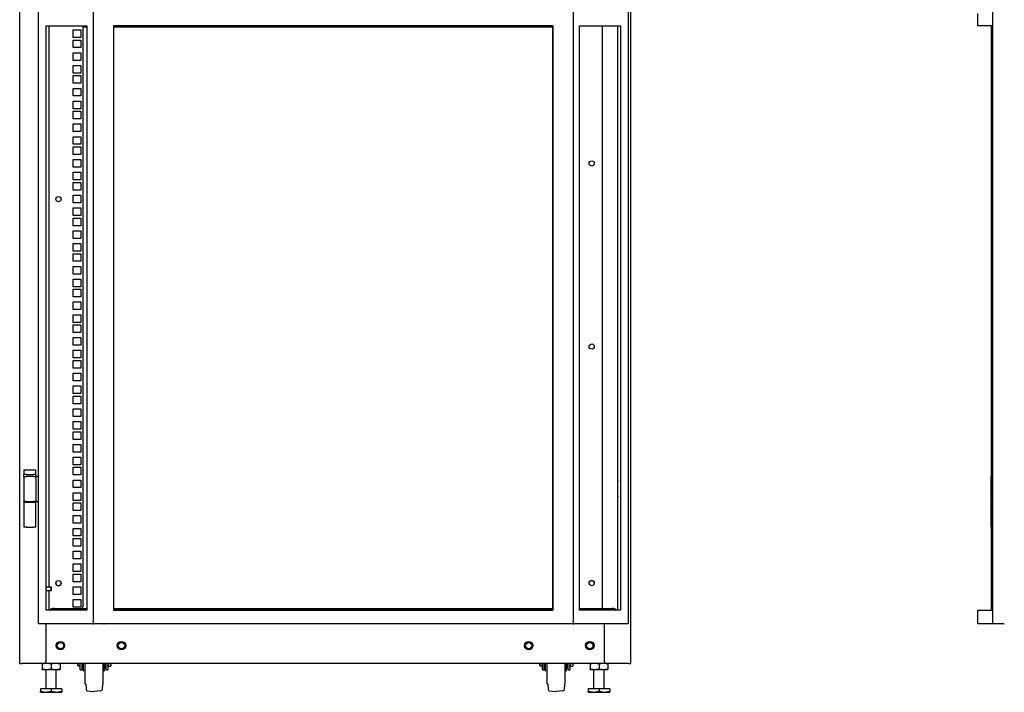
# Model space of a CAD drawing. Units: inches. Extents: x 63 to 221, y -3 to 179.
# Drawn here: x 65 to 113, y 41 to 74 of the extents above; entities that cross this region are included whole.
import ezdxf

# ---------------------------------------------------------------- set-up
doc = ezdxf.new("R2010")
doc.units = ezdxf.units.IN
doc.header["$LTSCALE"] = 8
doc.header["$MEASUREMENT"] = 0

msp = doc.modelspace()

# ---------------------------------------------------------------- linework, layer by layer
for p, q in [((65.112, 42.057), (65.112, 131.307)), ((95.112, 131.307), (95.112, 42.057)), ((66.037, 44.006), (66.037, 130.931)), ((68.739, 44.006), (68.739, 130.931)), ((92.287, 130.931), (92.287, 44.006)), ((94.99, 130.931), (94.99, 44.006)), ((112.907, 44.006), (112.907, 130.931)), ((112.17, 73.394), (112.17, 73.997)), ((66.409, 73.394), (68.415, 73.394)), ((66.409, 44.675), (66.409, 73.394)), ((66.537, 73.394), (66.537, 45.823)), ((67.738, 73.195), (68.113, 73.195)), ((67.738, 72.82), (67.738, 73.195)), ((68.113, 73.195), (68.113, 72.82)), ((68.206, 73.394), (68.206, 44.842)), ((68.415, 73.321), (68.206, 73.321)), ((68.415, 73.394), (68.415, 44.675)), ((69.727, 73.394), (69.727, 44.675)), ((71.472, 73.394), (69.727, 73.394)), ((69.734, 44.675), (69.734, 73.394)), ((91.293, 73.321), (69.734, 73.321)), ((89.554, 73.394), (71.472, 73.394)), ((91.299, 73.394), (89.554, 73.394)), ((91.293, 73.394), (91.293, 44.675)), ((91.299, 44.675), (91.299, 73.394)), ((92.611, 44.675), (92.611, 73.394)), ((92.611, 73.394), (94.618, 73.394)), ((93.739, 44.757), (93.739, 73.394)), ((94.49, 44.675), (94.49, 73.394)), ((94.618, 73.394), (94.618, 44.675)), ((112.594, 73.394), (112.17, 73.394)), ((112.84, 73.394), (112.594, 73.394)), ((112.84, 44.675), (112.84, 73.394)), ((68.113, 72.82), (67.738, 72.82)), ((67.738, 72.695), (68.113, 72.695)), ((67.738, 72.32), (67.738, 72.695)), ((68.113, 72.695), (68.113, 72.32)), ((68.113, 72.32), (67.738, 72.32)), ((67.738, 72.07), (68.113, 72.07)), ((67.738, 71.695), (67.738, 72.07)), ((68.113, 72.07), (68.113, 71.695)), ((68.113, 71.695), (67.738, 71.695)), ((67.738, 71.445), (68.113, 71.445)), ((67.738, 71.07), (67.738, 71.445)), ((68.113, 71.445), (68.113, 71.07)), ((68.113, 71.07), (67.738, 71.07)), ((67.738, 70.945), (68.113, 70.945)), ((67.738, 70.57), (67.738, 70.945)), ((68.113, 70.945), (68.113, 70.57)), ((68.113, 70.57), (67.738, 70.57)), ((67.738, 70.32), (68.113, 70.32)), ((67.738, 69.945), (67.738, 70.32)), ((68.113, 70.32), (68.113, 69.945)), ((68.113, 69.945), (67.738, 69.945)), ((67.738, 69.695), (68.113, 69.695)), ((67.738, 69.32), (67.738, 69.695)), ((68.113, 69.695), (68.113, 69.32)), ((68.113, 69.32), (67.738, 69.32)), ((67.738, 69.195), (68.113, 69.195)), ((67.738, 68.82), (67.738, 69.195)), ((68.113, 69.195), (68.113, 68.82)), ((68.113, 68.82), (67.738, 68.82)), ((67.738, 68.57), (68.113, 68.57)), ((67.738, 68.195), (67.738, 68.57)), ((68.113, 68.195), (67.738, 68.195)), ((68.113, 68.57), (68.113, 68.195)), ((67.738, 67.945), (68.113, 67.945)), ((67.738, 67.57), (67.738, 67.945)), ((68.113, 67.945), (68.113, 67.57)), ((68.113, 67.57), (67.738, 67.57)), ((67.738, 67.445), (68.113, 67.445)), ((67.738, 67.07), (67.738, 67.445)), ((68.113, 67.445), (68.113, 67.07)), ((68.113, 67.07), (67.738, 67.07)), ((67.738, 66.82), (68.113, 66.82)), ((67.738, 66.445), (67.738, 66.82)), ((68.113, 66.82), (68.113, 66.445)), ((68.113, 66.445), (67.738, 66.445)), ((67.738, 66.195), (68.113, 66.195)), ((67.738, 65.82), (67.738, 66.195)), ((68.113, 65.82), (67.738, 65.82)), ((68.113, 66.195), (68.113, 65.82)), ((67.738, 65.695), (68.113, 65.695)), ((67.738, 65.32), (67.738, 65.695)), ((68.113, 65.32), (67.738, 65.32)), ((68.113, 65.695), (68.113, 65.32)), ((67.738, 65.07), (68.113, 65.07)), ((67.738, 64.695), (67.738, 65.07)), ((68.113, 65.07), (68.113, 64.695)), ((68.113, 64.695), (67.738, 64.695)), ((67.738, 64.445), (68.113, 64.445)), ((67.738, 64.07), (67.738, 64.445)), ((68.113, 64.445), (68.113, 64.07)), ((68.113, 64.07), (67.738, 64.07)), ((67.738, 63.945), (68.113, 63.945)), ((67.738, 63.57), (67.738, 63.945)), ((68.113, 63.945), (68.113, 63.57)), ((68.113, 63.57), (67.738, 63.57)), ((67.738, 63.32), (68.113, 63.32)), ((67.738, 62.945), (67.738, 63.32)), ((68.113, 62.945), (67.738, 62.945)), ((68.113, 63.32), (68.113, 62.945)), ((67.738, 62.695), (68.113, 62.695)), ((67.738, 62.32), (67.738, 62.695)), ((68.113, 62.695), (68.113, 62.32)), ((68.113, 62.32), (67.738, 62.32)), ((67.738, 62.195), (68.113, 62.195)), ((67.738, 61.82), (67.738, 62.195)), ((68.113, 62.195), (68.113, 61.82)), ((68.113, 61.82), (67.738, 61.82)), ((67.738, 61.57), (68.113, 61.57)), ((67.738, 61.195), (67.738, 61.57)), ((68.113, 61.57), (68.113, 61.195)), ((68.113, 61.195), (67.738, 61.195)), ((67.738, 60.945), (68.113, 60.945)), ((67.738, 60.57), (67.738, 60.945)), ((68.113, 60.945), (68.113, 60.57)), ((68.113, 60.57), (67.738, 60.57)), ((67.738, 60.445), (68.113, 60.445)), ((67.738, 60.07), (67.738, 60.445)), ((68.113, 60.07), (67.738, 60.07)), ((68.113, 60.445), (68.113, 60.07)), ((67.738, 59.82), (68.113, 59.82)), ((67.738, 59.445), (67.738, 59.82)), ((68.113, 59.82), (68.113, 59.445)), ((68.113, 59.445), (67.738, 59.445)), ((67.738, 59.195), (68.113, 59.195)), ((67.738, 58.82), (67.738, 59.195)), ((68.113, 59.195), (68.113, 58.82)), ((68.113, 58.82), (67.738, 58.82)), ((67.738, 58.695), (68.113, 58.695)), ((67.738, 58.32), (67.738, 58.695)), ((68.113, 58.695), (68.113, 58.32)), ((68.113, 58.32), (67.738, 58.32)), ((67.738, 58.07), (68.113, 58.07)), ((67.738, 57.695), (67.738, 58.07)), ((68.113, 58.07), (68.113, 57.695)), ((68.113, 57.695), (67.738, 57.695)), ((67.738, 57.445), (68.113, 57.445)), ((67.738, 57.07), (67.738, 57.445)), ((68.113, 57.07), (67.738, 57.07)), ((68.113, 57.445), (68.113, 57.07)), ((67.738, 56.945), (68.113, 56.945)), ((67.738, 56.57), (67.738, 56.945)), ((68.113, 56.945), (68.113, 56.57)), ((68.113, 56.57), (67.738, 56.57)), ((67.738, 56.32), (68.113, 56.32)), ((67.738, 55.945), (67.738, 56.32)), ((68.113, 56.32), (68.113, 55.945)), ((68.113, 55.945), (67.738, 55.945)), ((67.738, 55.695), (68.113, 55.695)), ((67.738, 55.32), (67.738, 55.695)), ((68.113, 55.695), (68.113, 55.32)), ((68.113, 55.32), (67.738, 55.32)), ((67.738, 55.195), (68.113, 55.195)), ((67.738, 54.82), (67.738, 55.195)), ((68.113, 55.195), (68.113, 54.82)), ((68.113, 54.82), (67.738, 54.82)), ((67.738, 54.57), (68.113, 54.57)), ((67.738, 54.195), (67.738, 54.57)), ((68.113, 54.195), (67.738, 54.195)), ((68.113, 54.57), (68.113, 54.195)), ((67.738, 53.945), (68.113, 53.945)), ((67.738, 53.57), (67.738, 53.945)), ((68.113, 53.945), (68.113, 53.57)), ((68.113, 53.57), (67.738, 53.57)), ((67.738, 53.445), (68.113, 53.445)), ((67.738, 53.07), (67.738, 53.445)), ((68.113, 53.445), (68.113, 53.07)), ((68.113, 53.07), (67.738, 53.07)), ((67.738, 52.82), (68.113, 52.82)), ((67.738, 52.445), (67.738, 52.82)), ((68.113, 52.82), (68.113, 52.445)), ((68.113, 52.445), (67.738, 52.445)), ((67.738, 52.195), (68.113, 52.195)), ((67.738, 51.82), (67.738, 52.195)), ((68.113, 51.82), (67.738, 51.82)), ((68.113, 52.195), (68.113, 51.82)), ((65.312, 51.569), (65.437, 51.569)), ((65.312, 51.569), (65.312, 51.339)), ((65.437, 51.339), (65.312, 51.339)), ((65.312, 51.276), (65.312, 51.339)), ((65.312, 51.247), (65.312, 51.276)), ((65.437, 51.569), (65.787, 51.569)), ((65.437, 51.339), (65.787, 51.339)), ((65.787, 51.569), (65.912, 51.569)), ((65.912, 51.339), (65.787, 51.339)), ((65.912, 51.339), (65.912, 51.569)), ((65.912, 51.276), (65.912, 51.339)), ((65.912, 51.247), (65.912, 51.276)), ((67.738, 51.695), (68.113, 51.695)), ((67.738, 51.32), (67.738, 51.695)), ((68.113, 51.32), (67.738, 51.32)), ((68.113, 51.695), (68.113, 51.32)), ((65.312, 51.247), (65.312, 50.017)), ((65.312, 51.247), (65.437, 51.247)), ((65.787, 51.247), (65.437, 51.247)), ((65.787, 51.247), (65.912, 51.247)), ((65.912, 51.247), (65.912, 50.017)), ((65.974, 51.247), (65.912, 51.247)), ((66.037, 51.247), (65.974, 51.247)), ((67.738, 51.07), (68.113, 51.07)), ((67.738, 50.695), (67.738, 51.07)), ((68.113, 51.07), (68.113, 50.695)), ((112.814, 51.247), (112.814, 50.017)), ((112.814, 51.247), (112.84, 51.247)), ((68.113, 50.695), (67.738, 50.695)), ((67.738, 50.445), (68.113, 50.445)), ((67.738, 50.07), (67.738, 50.445)), ((68.113, 50.445), (68.113, 50.07)), ((65.312, 49.987), (65.312, 50.017)), ((65.437, 50.017), (65.312, 50.017)), ((65.312, 49.987), (65.437, 49.987)), ((65.312, 49.987), (65.312, 48.757)), ((65.331, 49.987), (65.331, 50.017)), ((65.437, 50.017), (65.787, 50.017)), ((65.437, 49.987), (65.787, 49.987)), ((65.912, 50.017), (65.787, 50.017)), ((65.787, 49.987), (65.912, 49.987)), ((65.893, 49.987), (65.893, 50.017)), ((65.912, 49.987), (65.912, 50.017)), ((65.912, 50.017), (65.974, 50.017)), ((65.912, 48.757), (65.912, 49.987)), ((65.974, 50.017), (66.037, 50.017)), ((68.113, 50.07), (67.738, 50.07)), ((67.738, 49.945), (68.113, 49.945)), ((67.738, 49.57), (67.738, 49.945)), ((68.113, 49.945), (68.113, 49.57)), ((112.84, 50.017), (112.814, 50.017)), ((112.814, 49.987), (112.84, 49.987)), ((112.814, 49.987), (112.814, 48.757)), ((112.833, 49.987), (112.833, 50.017)), ((68.113, 49.57), (67.738, 49.57)), ((67.738, 49.32), (68.113, 49.32)), ((67.738, 48.945), (67.738, 49.32)), ((68.113, 48.945), (67.738, 48.945)), ((68.113, 49.32), (68.113, 48.945)), ((65.437, 48.757), (65.312, 48.757)), ((65.437, 48.757), (65.787, 48.757)), ((65.912, 48.757), (65.787, 48.757)), ((67.738, 48.695), (68.113, 48.695)), ((67.738, 48.32), (67.738, 48.695)), ((68.113, 48.695), (68.113, 48.32)), ((112.84, 48.757), (112.814, 48.757)), ((68.113, 48.32), (67.738, 48.32)), ((67.738, 48.195), (68.113, 48.195)), ((67.738, 47.82), (67.738, 48.195)), ((68.113, 48.195), (68.113, 47.82)), ((68.113, 47.82), (67.738, 47.82)), ((67.738, 47.57), (68.113, 47.57)), ((67.738, 47.195), (67.738, 47.57)), ((68.113, 47.57), (68.113, 47.195)), ((68.113, 47.195), (67.738, 47.195)), ((67.738, 46.945), (68.113, 46.945)), ((67.738, 46.57), (67.738, 46.945)), ((68.113, 46.945), (68.113, 46.57)), ((68.113, 46.57), (67.738, 46.57)), ((67.738, 46.445), (68.113, 46.445)), ((67.738, 46.07), (67.738, 46.445)), ((68.113, 46.445), (68.113, 46.07)), ((68.113, 46.07), (67.738, 46.07)), ((66.409, 45.823), (66.652, 45.823)), ((66.409, 45.634), (66.652, 45.634)), ((66.537, 45.634), (66.537, 44.675)), ((66.652, 45.634), (66.652, 45.823)), ((66.662, 45.813), (66.652, 45.823)), ((66.662, 45.644), (66.652, 45.634)), ((66.662, 45.813), (66.662, 45.644)), ((67.738, 45.82), (68.113, 45.82)), ((67.738, 45.445), (67.738, 45.82)), ((68.113, 45.82), (68.113, 45.445)), ((68.113, 45.445), (67.738, 45.445)), ((67.738, 45.195), (68.113, 45.195)), ((67.738, 44.82), (67.738, 45.195)), ((68.113, 45.195), (68.113, 44.82)), ((68.415, 44.675), (66.409, 44.675)), ((66.8, 44.757), (68.415, 44.757)), ((66.8, 44.714), (68.415, 44.714)), ((68.113, 44.82), (67.738, 44.82)), ((69.727, 44.675), (71.472, 44.675)), ((69.734, 44.757), (91.293, 44.757)), ((69.734, 44.714), (91.293, 44.714)), ((71.472, 44.675), (89.554, 44.675)), ((89.554, 44.675), (91.299, 44.675)), ((92.611, 44.757), (94.228, 44.757)), ((92.611, 44.714), (94.228, 44.714)), ((94.618, 44.675), (92.611, 44.675)), ((112.17, 44.675), (112.594, 44.675)), ((112.17, 44.006), (112.17, 44.675)), ((112.594, 44.675), (112.84, 44.675)), ((66.116, 44.006), (66.037, 44.006)), ((68.708, 44.006), (66.116, 44.006)), ((66.414, 42.182), (66.414, 44.006)), ((68.708, 44.006), (68.739, 44.006)), ((68.818, 44.006), (68.739, 44.006)), ((69.252, 44.006), (68.818, 44.006)), ((69.252, 44.006), (69.256, 44.006)), ((71.472, 44.006), (69.256, 44.006)), ((89.554, 44.006), (71.472, 44.006)), ((91.77, 44.006), (89.554, 44.006)), ((91.77, 44.006), (91.774, 44.006)), ((92.208, 44.006), (91.774, 44.006)), ((92.287, 44.006), (92.208, 44.006)), ((92.287, 44.006), (92.319, 44.006)), ((94.911, 44.006), (92.319, 44.006)), ((93.81, 44.006), (93.81, 42.182)), ((94.99, 44.006), (94.911, 44.006)), ((112.594, 44.006), (112.17, 44.006)), ((112.906, 44.006), (112.594, 44.006)), ((112.906, 44.006), (112.907, 44.006)), ((112.986, 44.006), (112.907, 44.006)), ((113.438, 44.006), (112.986, 44.006)), ((113.438, 44.006), (113.469, 44.006)), ((65.112, 42.057), (65.218, 42.057)), ((66.289, 42.057), (65.218, 42.057)), ((66.22, 42.026), (66.22, 41.792)), ((66.22, 41.76), (66.439, 41.76)), ((93.935, 42.057), (66.289, 42.057)), ((66.408, 40.807), (66.408, 41.76)), ((66.439, 41.76), (66.876, 41.76)), ((66.658, 42.026), (66.658, 41.792)), ((66.876, 41.76), (67.095, 41.76)), ((66.908, 40.807), (66.908, 41.76)), ((67.095, 42.026), (67.095, 41.792)), ((67.969, 41.971), (67.969, 42.057)), ((68.089, 42.038), (67.986, 42.038)), ((68.089, 41.927), (67.986, 41.927)), ((68.089, 41.741), (68.089, 42.057)), ((68.089, 41.741), (68.186, 41.741)), ((68.186, 41.741), (68.186, 42.057)), ((68.205, 42.023), (68.186, 42.023)), ((68.205, 41.835), (68.205, 42.057)), ((68.205, 41.835), (68.25, 41.835)), ((68.25, 41.679), (68.25, 42.057)), ((68.326, 41.054), (68.326, 42.057)), ((69.206, 41.054), (69.206, 42.057)), ((69.281, 41.679), (69.281, 42.057)), ((69.281, 41.835), (69.327, 41.835)), ((69.327, 41.835), (69.327, 42.057)), ((69.346, 42.054), (69.327, 42.054)), ((69.346, 42.057), (69.346, 41.741)), ((69.346, 41.741), (69.443, 41.741)), ((69.443, 42.057), (69.443, 41.741)), ((69.443, 41.963), (69.459, 41.963)), ((69.459, 42.057), (69.459, 42.047)), ((69.459, 42.047), (69.583, 42.047)), ((69.459, 42.047), (69.459, 41.988)), ((69.459, 41.988), (69.459, 41.929)), ((69.459, 41.929), (69.583, 41.929)), ((69.599, 41.965), (69.599, 42.057)), ((69.643, 42.054), (69.599, 42.054)), ((69.643, 42.057), (69.643, 42.054)), ((90.661, 41.971), (90.661, 42.057)), ((90.781, 42.038), (90.678, 42.038)), ((90.781, 41.927), (90.678, 41.927)), ((90.781, 41.741), (90.781, 42.057)), ((90.781, 41.741), (90.878, 41.741)), ((90.878, 41.741), (90.878, 42.057)), ((90.897, 42.023), (90.878, 42.023)), ((90.897, 41.835), (90.897, 42.057)), ((90.897, 41.835), (90.942, 41.835)), ((90.942, 41.679), (90.942, 42.057)), ((91.018, 41.054), (91.018, 42.057)), ((91.898, 41.054), (91.898, 42.057)), ((91.973, 41.679), (91.973, 42.057)), ((91.973, 41.835), (92.019, 41.835)), ((92.019, 41.835), (92.019, 42.057)), ((92.038, 42.054), (92.019, 42.054)), ((92.038, 42.057), (92.038, 41.741)), ((92.038, 41.741), (92.135, 41.741)), ((92.135, 42.057), (92.135, 41.741)), ((92.135, 41.963), (92.151, 41.963)), ((92.151, 42.057), (92.151, 42.047)), ((92.151, 42.047), (92.275, 42.047)), ((92.151, 42.047), (92.151, 41.988)), ((92.151, 41.988), (92.151, 41.929)), ((92.151, 41.929), (92.275, 41.929)), ((92.291, 41.965), (92.291, 42.057)), ((92.335, 42.054), (92.291, 42.054)), ((92.335, 42.057), (92.335, 42.054)), ((93.128, 42.026), (93.128, 41.792)), ((93.128, 41.76), (93.347, 41.76)), ((93.316, 40.807), (93.316, 41.76)), ((93.347, 41.76), (93.784, 41.76)), ((93.566, 42.026), (93.566, 41.792)), ((93.784, 41.76), (94.003, 41.76)), ((93.816, 40.807), (93.816, 41.76)), ((95.005, 42.057), (93.935, 42.057)), ((94.003, 42.026), (94.003, 41.792)), ((95.005, 42.057), (95.112, 42.057)), ((66.658, 40.807), (66.126, 40.807)), ((66.126, 40.807), (66.126, 40.696)), ((66.148, 40.636), (66.126, 40.649)), ((66.148, 40.636), (67.167, 40.636)), ((67.189, 40.807), (66.658, 40.807)), ((66.658, 40.807), (66.658, 40.696)), ((67.167, 40.636), (67.189, 40.649)), ((67.189, 40.807), (67.189, 40.696)), ((68.326, 41.054), (68.342, 41.054)), ((68.352, 41.045), (68.376, 40.763)), ((68.431, 40.708), (68.76, 40.679)), ((69.101, 40.708), (68.771, 40.679)), ((69.18, 41.045), (69.155, 40.763)), ((69.19, 41.054), (69.206, 41.054)), ((91.018, 41.054), (91.034, 41.054)), ((91.044, 41.045), (91.068, 40.763)), ((91.123, 40.708), (91.452, 40.679)), ((91.793, 40.708), (91.463, 40.679)), ((91.872, 41.045), (91.847, 40.763)), ((91.882, 41.054), (91.898, 41.054)), ((93.566, 40.807), (93.034, 40.807)), ((93.034, 40.807), (93.034, 40.696)), ((93.056, 40.636), (93.034, 40.649)), ((93.056, 40.636), (94.075, 40.636)), ((94.097, 40.807), (93.566, 40.807)), ((93.566, 40.807), (93.566, 40.696)), ((94.075, 40.636), (94.097, 40.649)), ((94.097, 40.807), (94.097, 40.696))]:
    msp.add_line(p, q)
for centre, radius in [((93.205, 66.628), 0.128), ((67.018, 64.876), 0.128), ((93.205, 57.628), 0.128), ((67.018, 46.001), 0.128), ((93.205, 46.003), 0.128), ((67.112, 42.932), 0.207), ((67.112, 42.932), 0.206), ((67.112, 42.932), 0.156), ((70.112, 42.932), 0.207), ((70.112, 42.932), 0.206), ((70.112, 42.932), 0.156), ((90.112, 42.932), 0.207), ((90.112, 42.932), 0.206), ((90.112, 42.932), 0.156), ((93.112, 42.932), 0.207), ((93.112, 42.932), 0.206), ((93.112, 42.932), 0.156)]:
    msp.add_circle(centre, radius)
for centre, radius, start, end in [((94.612, 51.007), 0.125, 167.3333, 192.6667), ((94.612, 50.257), 0.125, 167.3333, 192.6667), ((67.018, 46.003), 0.128, 180.4476, 359.5524), ((93.205, 46.001), 0.128, 0.4476, 179.5524), ((67.956, 44.842), 0.25, 339.9742, 0), ((66.289, 42.182), 0.125, 270, 0), ((93.935, 42.182), 0.125, 180, 270), ((68.077, 41.986), 0.109, 187.992, 208.0712), ((68.318, 41.431), 0.257, 88.402, 105.4081), ((69.213, 41.431), 0.257, 74.5919, 91.598), ((69.55, 41.966), 0.0493, 318.4926, 358.3237), ((69.159, 42.179), 0.5, 345.5225, 345.9363), ((90.769, 41.986), 0.109, 187.992, 208.0712), ((91.01, 41.431), 0.257, 88.402, 105.4081), ((91.905, 41.431), 0.257, 74.5919, 91.598), ((92.242, 41.966), 0.0493, 318.4926, 358.3237), ((91.851, 42.179), 0.5, 345.5225, 345.9363), ((68.342, 41.044), 0.01, 5, 90), ((68.436, 40.768), 0.06, 185, 265), ((68.766, 40.739), 0.06, 265, 275), ((69.095, 40.768), 0.06, 275, 355), ((69.19, 41.044), 0.01, 90, 175), ((91.034, 41.044), 0.01, 5, 90), ((91.128, 40.768), 0.06, 185, 265), ((91.458, 40.739), 0.06, 265, 275), ((91.787, 40.768), 0.06, 275, 355), ((91.882, 41.044), 0.01, 90, 175)]:
    msp.add_arc(centre, radius, start, end)
for centre, start_param, end_param in [((66.8, 44.58), 1.570796, 2.572384), ((66.8, 44.537), 1.570796, 2.248579), ((94.228, 44.58), 0.569208, 1.570796), ((94.228, 44.537), 0.893014, 1.570796)]:
    msp.add_ellipse(centre, major_axis=(0.25, 0), ratio=0.707107, start_param=start_param, end_param=end_param)
for points, weights, degree in [([(66.439, 42.057), (66.337, 42.057), (66.22, 42.026)], [1, 1.0379548493, 1], 2), ([(66.22, 42.026), (66.22, 42.057), (66.22, 42.057)], [1, 1.0379548493, 1], 2), ([(66.22, 41.792), (66.337, 41.76), (66.439, 41.76)], [1, 1.0379548493, 1], 2), ([(66.22, 41.76), (66.22, 41.76), (66.22, 41.792)], [1, 1.0379548493, 1], 2), ([(66.658, 42.026), (66.54, 42.057), (66.439, 42.057)], [1, 1.0379548493, 1], 2), ([(66.439, 41.76), (66.54, 41.76), (66.658, 41.792)], [1, 1.0379548493, 1], 2), ([(66.876, 42.057), (66.775, 42.057), (66.658, 42.026)], [1, 1.0379548493, 1], 2), ([(66.658, 41.792), (66.775, 41.76), (66.876, 41.76)], [1, 1.0379548493, 1], 2), ([(67.095, 42.026), (66.978, 42.057), (66.876, 42.057)], [1, 1.0379548493, 1], 2), ([(66.876, 41.76), (66.978, 41.76), (67.095, 41.792)], [1, 1.0379548493, 1], 2), ([(67.095, 42.057), (67.095, 42.057), (67.095, 42.026)], [1, 1.0379548493, 1], 2), ([(67.095, 41.792), (67.095, 41.76), (67.095, 41.76)], [1, 1.0379548493, 1], 2), ([(68.088, 41.927), (68.089, 41.923), (68.089, 41.919), (68.089, 41.916)], [0.99139599719, 0.994079306951, 0.996947307888, 1], 3), ([(69.443, 41.916), (69.443, 41.931), (69.444, 41.947), (69.448, 41.963)], [1, 0.987190755333, 0.977633335766, 0.971327741301], 3), ([(90.78, 41.927), (90.781, 41.923), (90.781, 41.919), (90.781, 41.916)], [0.99139599719, 0.994079306951, 0.996947307888, 1], 3), ([(92.135, 41.916), (92.135, 41.931), (92.136, 41.947), (92.14, 41.963)], [1, 0.987190755333, 0.977633335766, 0.971327741301], 3), ([(93.347, 42.057), (93.245, 42.057), (93.128, 42.026)], [1, 1.0379548493, 1], 2), ([(93.128, 42.026), (93.128, 42.057), (93.128, 42.057)], [1, 1.0379548493, 1], 2), ([(93.128, 41.792), (93.245, 41.76), (93.347, 41.76)], [1, 1.0379548493, 1], 2), ([(93.128, 41.76), (93.128, 41.76), (93.128, 41.792)], [1, 1.0379548493, 1], 2), ([(93.566, 42.026), (93.448, 42.057), (93.347, 42.057)], [1, 1.0379548493, 1], 2), ([(93.347, 41.76), (93.448, 41.76), (93.566, 41.792)], [1, 1.0379548493, 1], 2), ([(93.784, 42.057), (93.683, 42.057), (93.566, 42.026)], [1, 1.0379548493, 1], 2), ([(93.566, 41.792), (93.683, 41.76), (93.784, 41.76)], [1, 1.0379548493, 1], 2), ([(94.003, 42.026), (93.886, 42.057), (93.784, 42.057)], [1, 1.0379548493, 1], 2), ([(93.784, 41.76), (93.886, 41.76), (94.003, 41.792)], [1, 1.0379548493, 1], 2), ([(94.003, 42.057), (94.003, 42.057), (94.003, 42.026)], [1, 1.0379548493, 1], 2), ([(94.003, 41.792), (94.003, 41.76), (94.003, 41.76)], [1, 1.0379548493, 1], 2), ([(66.126, 40.649), (66.126, 40.649), (66.126, 40.696)], [1.07735026919, 1.07735026919, 1], 2), ([(66.126, 40.696), (66.392, 40.608), (66.658, 40.696)], [1, 1.15470053838, 1], 2), ([(66.658, 40.696), (66.923, 40.608), (67.189, 40.696)], [1, 1.15470053838, 1], 2), ([(67.189, 40.696), (67.189, 40.649), (67.189, 40.649)], [1, 1.07735026919, 1.07735026919], 2), ([(93.034, 40.649), (93.034, 40.649), (93.034, 40.696)], [1.07735026919, 1.07735026919, 1], 2), ([(93.034, 40.696), (93.3, 40.608), (93.566, 40.696)], [1, 1.15470053838, 1], 2), ([(93.566, 40.696), (93.831, 40.608), (94.097, 40.696)], [1, 1.15470053838, 1], 2), ([(94.097, 40.696), (94.097, 40.649), (94.097, 40.649)], [1, 1.07735026919, 1.07735026919], 2)]:
    msp.add_rational_spline(points, weights, degree=degree)
for points, knots in [([(67.986, 41.927), (67.979, 41.936), (67.976, 41.945), (67.971, 41.964), (67.971, 41.973), (67.971, 41.992), (67.971, 42.001), (67.976, 42.02), (67.979, 42.029), (67.986, 42.038)], [0.000000239, 0.000000239, 0.000000239, 0.000000239, 0.00161592, 0.00161592, 0.003231602, 0.003231602, 0.004847283, 0.004847283, 0.006462965, 0.006462965, 0.006462965, 0.006462965]), ([(69.583, 41.929), (69.588, 41.934), (69.591, 41.939), (69.596, 41.949), (69.597, 41.954), (69.598, 41.964), (69.599, 41.969), (69.599, 41.978), (69.599, 41.983), (69.599, 41.993), (69.599, 41.998), (69.599, 42.009), (69.598, 42.013), (69.597, 42.023), (69.596, 42.028), (69.591, 42.038), (69.588, 42.043), (69.583, 42.047)], [0.000000261, 0.000000261, 0.000000261, 0.000000261, 0.000808385, 0.000808385, 0.001616509, 0.001616509, 0.002424633, 0.002424633, 0.003232757, 0.003232757, 0.004040881, 0.004040881, 0.004849005, 0.004849005, 0.005657129, 0.005657129, 0.006465253, 0.006465253, 0.006465253, 0.006465253]), ([(90.678, 41.927), (90.671, 41.936), (90.668, 41.945), (90.663, 41.964), (90.663, 41.973), (90.663, 41.992), (90.663, 42.001), (90.668, 42.02), (90.671, 42.029), (90.678, 42.038)], [0.000000239, 0.000000239, 0.000000239, 0.000000239, 0.00161592, 0.00161592, 0.003231602, 0.003231602, 0.004847283, 0.004847283, 0.006462965, 0.006462965, 0.006462965, 0.006462965]), ([(92.275, 41.929), (92.28, 41.934), (92.283, 41.939), (92.288, 41.949), (92.289, 41.954), (92.29, 41.964), (92.291, 41.969), (92.291, 41.978), (92.291, 41.983), (92.291, 41.993), (92.291, 41.998), (92.291, 42.009), (92.29, 42.013), (92.289, 42.023), (92.288, 42.028), (92.283, 42.038), (92.28, 42.043), (92.275, 42.047)], [0.000000261, 0.000000261, 0.000000261, 0.000000261, 0.000808385, 0.000808385, 0.001616509, 0.001616509, 0.002424633, 0.002424633, 0.003232757, 0.003232757, 0.004040881, 0.004040881, 0.004849005, 0.004849005, 0.005657129, 0.005657129, 0.006465253, 0.006465253, 0.006465253, 0.006465253])]:
    msp.add_open_spline(points, degree=3, knots=knots)
for points in [[(67.986, 42.038), (67.984, 42.045), (67.982, 42.051), (67.98, 42.057)], [(69.583, 42.047), (69.584, 42.051), (69.586, 42.054), (69.587, 42.057)], [(90.678, 42.038), (90.676, 42.045), (90.674, 42.051), (90.672, 42.057)], [(92.275, 42.047), (92.276, 42.051), (92.278, 42.054), (92.279, 42.057)]]:
    msp.add_open_spline(points, degree=3)

doc.saveas('drawing.dxf')
